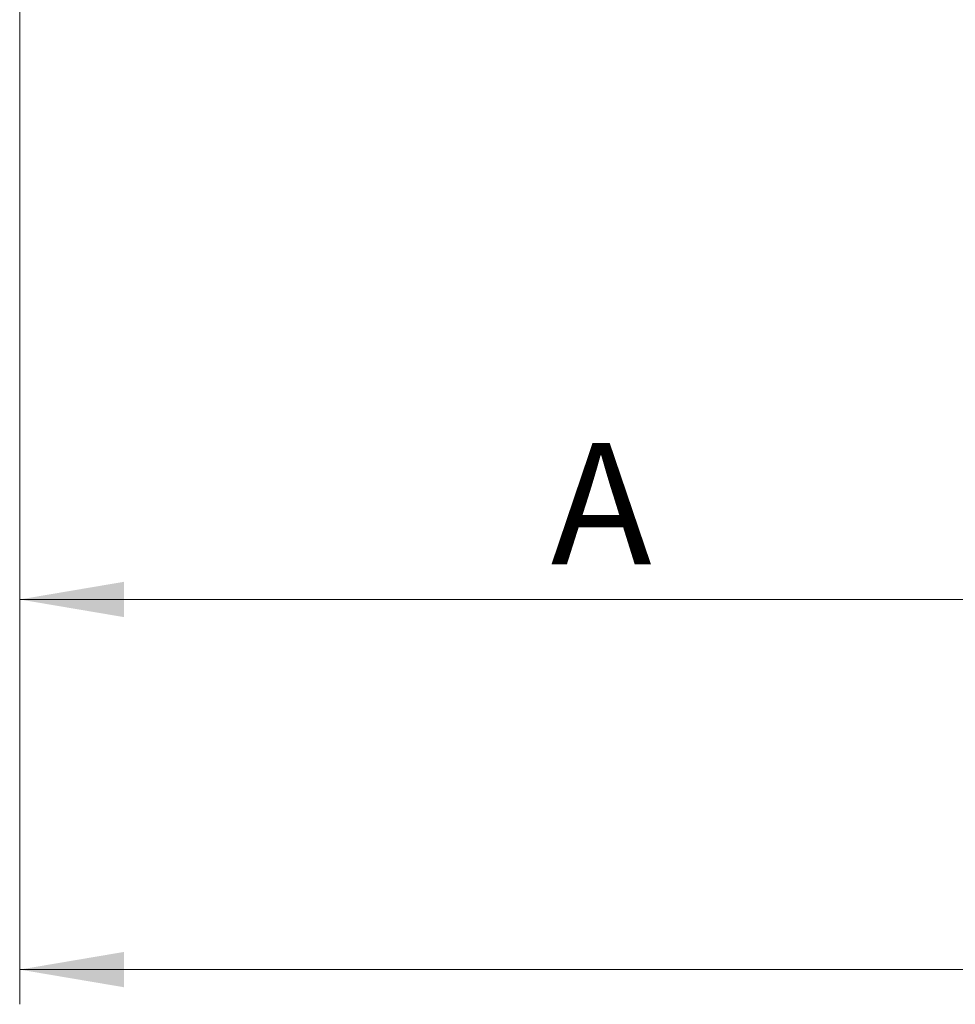
# Model space of a CAD drawing. Units: millimetres. Extents: x 174 to 12411, y 180 to 8730.
# Drawn here: x 7884 to 8692, y 5025 to 5876 of the extents above; entities that cross this region are included whole.
import ezdxf

# ---------------------------------------------------------------- set-up
doc = ezdxf.new("R2010")
doc.units = ezdxf.units.MM
doc.styles.add('SLDTEXTSTYLE0', font='TXT', dxfattribs={"width": 0.75})
doc.dimstyles.new('SLDDIMSTYLE0', dxfattribs={"dimtxt": 105, "dimasz": 90, "dimexe": 0, "dimexo": 0.0625, "dimgap": 26.25, "dimtad": 1, "dimdec": 0, "dimlfac": 0.857143, "dimrnd": 1e-09, "dimzin": 12, "dimdsep": 46, "dimtxsty": 'SLDTEXTSTYLE0', "dimsah": 1, "dimcen": 0.09, "dimadec": 0, "dimazin": 3, "dimtfac": 1, "dimtdec": 0, "dimtofl": 0, "dimtmove": 0, "dimatfit": 3, "dimfxl": 0, "dimfrac": 2, "dimtolj": 1, "dimtzin": 12, "dimarcsym": 0})

# ---------------------------------------------------------------- blocks, each defined once
blk = doc.blocks.new('_D_7')
at = {"color": 7, "linetype": 'Continuous', "lineweight": 0, "ltscale": 30}
for p, q in [((7883.7, 6719.29), (7883.7, 5344.64)), ((8905.2, 6304.78), (8905.2, 5344.64)), ((7883.7, 5374.64), (8905.2, 5374.64))]:
    blk.add_line(p, q, dxfattribs=at)
at = {"color": 7, "linetype": 'Continuous', "lineweight": 18, "ltscale": 30}
for points in [[(7883.7, 5374.64), (7973.7, 5359.4), (7973.7, 5389.88)], [(8905.2, 5374.64), (8815.2, 5389.88), (8815.2, 5359.4)]]:
    blk.add_solid(points, dxfattribs=at)
at = {"color": 7, "linetype": 'Continuous', "lineweight": 18, "ltscale": 30, "insert": (8342.68, 5509.99), "char_height": 105, "attachment_point": 1, "style": 'SLDTEXTSTYLE0'}
blk.add_mtext('A', dxfattribs=at)
blk = doc.blocks.new('_D_10')
at = {"color": 7, "linetype": 'Continuous', "lineweight": 0, "ltscale": 30}
for p, q in [((7883.7, 6719.29), (7883.7, 5024.78)), ((12250.2, 6629.78), (12250.2, 5024.78)), ((12250.2, 5054.78), (7883.7, 5054.78))]:
    blk.add_line(p, q, dxfattribs=at)
at = {"color": 7, "linetype": 'Continuous', "lineweight": 18, "ltscale": 30}
for points in [[(7883.7, 5054.78), (7973.7, 5039.54), (7973.7, 5070.02)], [(12250.2, 5054.78), (12160.2, 5070.02), (12160.2, 5039.54)]]:
    blk.add_solid(points, dxfattribs=at)
at = {"color": 7, "linetype": 'Continuous', "lineweight": 18, "ltscale": 30, "insert": (10014.89, 5190.13), "char_height": 105, "attachment_point": 1, "style": 'SLDTEXTSTYLE0'}
blk.add_mtext('D', dxfattribs=at)

msp = doc.modelspace()

# ---------------------------------------------------------------- dimensions: what is measured, and where the dimension line sits
at = {"color": 7, "linetype": 'Continuous', "lineweight": 18, "ltscale": 30}
dim = msp.add_linear_dim(base=(8905.2, 5374.64), p1=(7883.7, 6749.29), p2=(8905.2, 6334.78), angle=0, dimstyle='SLDDIMSTYLE0', dxfattribs=at)
dim.commit()
dim.dimension.update_dxf_attribs({"geometry": '_D_7', "text_midpoint": (8394.45, 5374.64), "dimtype": 160})
dim = msp.add_linear_dim(base=(7883.7, 5054.78), p1=(12250.2, 6659.78), p2=(7883.7, 6749.29), dimstyle='SLDDIMSTYLE0', dxfattribs=at)
dim.commit()
dim.dimension.update_dxf_attribs({"geometry": '_D_10', "text_midpoint": (10066.95, 5054.78), "dimtype": 160})

doc.saveas('drawing.dxf')
